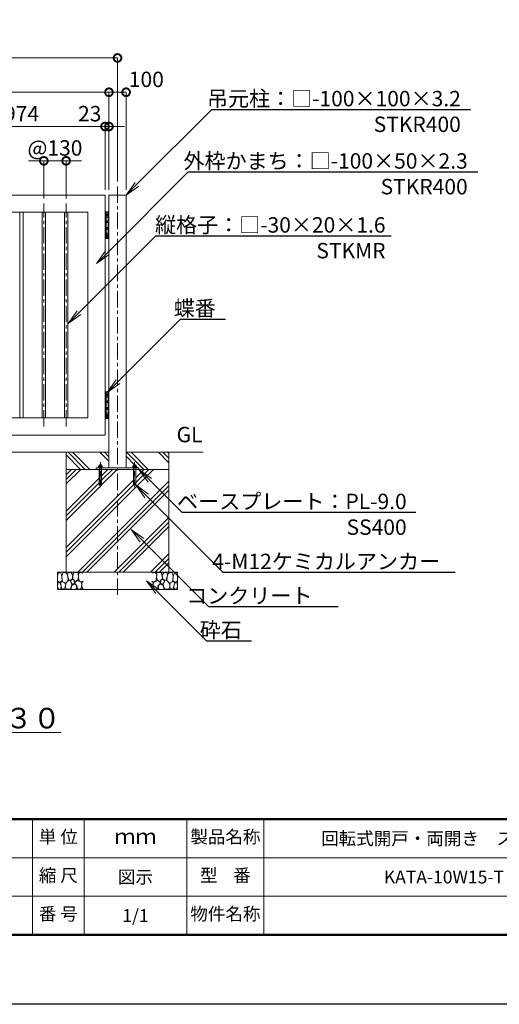
# Model space of a CAD drawing. Extents: x -964 to 11636, y -478 to 8432.
# Drawn here: x 3655 to 6454, y -478 to 5265 of the extents above; entities that cross this region are included whole.
import ezdxf
from ezdxf import colors
from ezdxf.entities.mleader import LeaderData, LeaderLine
from ezdxf.enums import TextEntityAlignment as Align
from ezdxf.math import Vec2, Vec3

# ---------------------------------------------------------------- set-up
doc = ezdxf.new("R2010")
doc.units = 0
doc.header["$MEASUREMENT"] = 0
doc.header["$PDMODE"] = 1
doc.linetypes.add('CENTER', pattern=[50.8, 31.75, -6.35, 6.35, -6.35])
doc.linetypes.add('HIDDEN', pattern=[4, 2, -2])
doc.layers.get('0').update_dxf_attribs({"linetype": 'CONTINUOUS'})
doc.layers.get('DefPoints').update_dxf_attribs({"linetype": 'CONTINUOUS'})
for name, color, linetype, lineweight in [('FRAM3', 1, 'CONTINUOUS', 50), ('ハッチング', 8, 'CONTINUOUS', 5), ('ボルト・ナット', 8, 'CONTINUOUS', 9), ('基準線', 6, 'CENTER', 18), ('外形線', 7, 'CONTINUOUS', 18), ('寸法線', 3, 'CONTINUOUS', 18), ('文字', 4, 'CONTINUOUS', 18), ('文字引出', 4, 'CONTINUOUS', 18), ('細線', 8, 'CONTINUOUS', 5), ('落棒・金具類', 8, 'CONTINUOUS', 9)]:
    doc.layers.add(name, color=color, linetype=linetype, lineweight=lineweight)
doc.styles.get("Standard").update_dxf_attribs({"font": 'TXT.SHX', "bigfont": 'bigfont.shx'})
doc.dimstyles.new('30ベース', dxfattribs={"dimscale": 30, "dimtxt": 3, "dimasz": 3, "dimexe": 0, "dimexo": 1, "dimgap": 1, "dimtad": 3, "dimdec": 1, "dimdsep": 46, "dimtxsty": 'Standard', "dimblk": 'DOTSMALL', "dimcen": 0, "dimclrd": 256, "dimclre": 256, "dimclrt": 7, "dimadec": 3, "dimazin": 2, "dimtfac": 1, "dimtdec": 1, "dimtix": 1, "dimtmove": 2, "dimatfit": 2, "dimldrblk": 'OPEN', "dimfxl": 0, "dimtolj": 1, "dimlwd": -1, "dimlwe": -1, "dimarcsym": 0})

# ---------------------------------------------------------------- blocks, each defined once
blk = doc.blocks.new('A$C475619D7')
at = {"layer": 'ボルト・ナット', "linetype": 'Continuous'}
for p, q in [((6, 132.3), (18, 132.3)), ((6, 115.5), (6, 27.5)), ((6.5, 127.1), (6.5, 118)), ((17.5, 127.1), (17.5, 118)), ((18, 115.5), (18, 15.5))]:
    blk.add_line(p, q, dxfattribs=at)
blk.add_lwpolyline([(24, 118), (0, 118), (0, 115.5), (24, 115.5)], close=True, dxfattribs=at)
for points in [[(22.9, 118), (22.9, 127.1), (21.5, 128), (2.5, 128), (1.1, 127.1), (1.1, 118)], [(6, 128), (6, 132.3), (6.9, 133.2), (17.1, 133.2), (18, 132.3), (18, 128)]]:
    blk.add_lwpolyline(points, dxfattribs=at)
for centre in [(5.4, 106), (5.4, 105.3), (5.4, 104.6), (5.4, 103.9), (5.4, 103.2), (5.4, 102.5), (5.4, 101.8), (5.4, 101.1), (5.4, 100.4), (5.4, 99.7), (5.4, 99), (5.4, 98.3), (5.4, 97.5), (5.4, 96.8), (5.4, 96.1), (5.4, 95.4), (5.4, 94.7), (5.4, 94), (5.4, 93.3), (5.4, 92.6), (5.4, 91.9), (5.4, 91.2), (5.4, 90.5), (5.4, 89.8), (5.4, 89.1), (5.4, 88.4), (5.4, 87.7), (5.4, 87), (5.4, 86.3), (5.4, 85.5), (5.4, 84.8), (5.4, 84.1), (5.4, 83.4), (5.4, 82.7), (5.4, 82), (5.4, 81.3), (5.4, 80.6), (5.4, 79.9), (5.4, 79.2), (5.4, 78.5), (5.4, 77.8), (5.4, 77.1), (5.4, 76.4), (5.4, 75.7), (5.4, 75), (5.4, 74.3), (5.4, 73.6), (5.4, 72.8), (5.4, 72.1), (5.4, 71.4), (5.4, 70.7), (5.4, 70), (5.4, 69.3), (5.4, 68.6), (5.4, 67.9), (5.4, 67.2), (5.4, 66.5), (5.4, 65.8), (5.4, 65.1), (5.4, 64.4), (5.4, 63.7), (5.4, 63), (5.4, 62.3), (5.4, 61.6), (5.4, 60.9), (5.4, 60.1), (5.4, 59.4), (5.4, 58.7), (5.4, 58), (5.7, 106.4), (5.7, 105.7), (5.7, 105), (5.7, 104.2), (5.7, 103.5), (5.7, 102.8), (5.7, 102.1), (5.7, 101.4), (5.7, 100.7), (5.7, 100), (5.7, 99.3), (5.7, 98.6), (5.7, 97.9), (5.7, 97.2), (5.7, 96.5), (5.7, 95.8), (5.7, 95.1), (5.7, 94.4), (5.7, 93.7), (5.7, 93), (5.7, 92.3), (5.7, 91.5), (5.7, 90.8), (5.7, 90.1), (5.7, 89.4), (5.7, 88.7), (5.7, 88), (5.7, 87.3), (5.7, 86.6), (5.7, 85.9), (5.7, 85.2), (5.7, 84.5), (5.7, 83.8), (5.7, 83.1), (5.7, 82.4), (5.7, 81.7), (5.7, 81), (5.7, 80.3), (5.7, 79.6), (5.7, 78.8), (5.7, 78.1), (5.7, 77.4), (5.7, 76.7), (5.7, 76), (5.7, 75.3), (5.7, 74.6), (5.7, 73.9), (5.7, 73.2), (5.7, 72.5), (5.7, 71.8), (5.7, 71.1), (5.7, 70.4), (5.7, 69.7), (5.7, 69), (5.7, 68.3), (5.7, 67.6), (5.7, 66.8), (5.7, 66.1), (5.7, 65.4), (5.7, 64.7), (5.7, 64), (5.7, 63.3), (5.7, 62.6), (5.7, 61.9), (5.7, 61.2), (5.7, 60.5), (5.7, 59.8), (5.7, 59.1), (5.7, 58.4), (5.7, 57.7), (18.1, 106), (18.1, 105.3), (18.1, 104.6), (18.1, 103.9), (18.1, 103.2), (18.1, 102.5), (18.1, 101.8), (18.1, 101.1), (18.1, 100.4), (18.1, 99.7), (18.1, 99), (18.1, 98.3), (18.1, 97.5), (18.1, 96.8), (18.1, 96.1), (18.1, 95.4), (18.1, 94.7), (18.1, 94), (18.1, 93.3), (18.1, 92.6), (18.1, 91.9), (18.1, 91.2), (18.1, 90.5), (18.1, 89.8), (18.1, 89.1), (18.1, 88.4), (18.1, 87.7), (18.1, 87), (18.1, 86.3), (18.1, 85.5), (18.1, 84.8), (18.1, 84.1), (18.1, 83.4), (18.1, 82.7), (18.1, 82), (18.1, 81.3), (18.1, 80.6), (18.1, 79.9), (18.1, 79.2), (18.1, 78.5), (18.1, 77.8), (18.1, 77.1), (18.1, 76.4), (18.1, 75.7), (18.1, 75), (18.1, 74.3), (18.1, 73.6), (18.1, 72.8), (18.1, 72.1), (18.1, 71.4), (18.1, 70.7), (18.1, 70), (18.1, 69.3), (18.1, 68.6), (18.1, 67.9), (18.1, 67.2), (18.1, 66.5), (18.1, 65.8), (18.1, 65.1), (18.1, 64.4), (18.1, 63.7), (18.1, 63), (18.1, 62.3), (18.1, 61.6), (18.1, 60.9), (18.1, 60.1), (18.1, 59.4), (18.1, 58.7), (18.1, 58), (18.4, 106.4), (18.4, 105.7), (18.4, 105), (18.4, 104.2), (18.4, 103.5), (18.4, 102.8), (18.4, 102.1), (18.4, 101.4), (18.4, 100.7), (18.4, 100), (18.4, 99.3), (18.4, 98.6), (18.4, 97.9), (18.4, 97.2), (18.4, 96.5), (18.4, 95.8), (18.4, 95.1), (18.4, 94.4), (18.4, 93.7), (18.4, 93), (18.4, 92.3), (18.4, 91.5), (18.4, 90.8), (18.4, 90.1), (18.4, 89.4), (18.4, 88.7), (18.4, 88), (18.4, 87.3), (18.4, 86.6), (18.4, 85.9), (18.4, 85.2), (18.4, 84.5), (18.4, 83.8), (18.4, 83.1), (18.4, 82.4), (18.4, 81.7), (18.4, 81), (18.4, 80.3), (18.4, 79.6), (18.4, 78.8), (18.4, 78.1), (18.4, 77.4), (18.4, 76.7), (18.4, 76), (18.4, 75.3), (18.4, 74.6), (18.4, 73.9), (18.4, 73.2), (18.4, 72.5), (18.4, 71.8), (18.4, 71.1), (18.4, 70.4), (18.4, 69.7), (18.4, 69), (18.4, 68.3), (18.4, 67.6), (18.4, 66.8), (18.4, 66.1), (18.4, 65.4), (18.4, 64.7), (18.4, 64), (18.4, 63.3), (18.4, 62.6), (18.4, 61.9), (18.4, 61.2), (18.4, 60.5), (18.4, 59.8), (18.4, 59.1), (18.4, 58.4), (18.4, 57.7), (18.8, 106), (18.8, 105.3), (18.8, 104.6), (18.8, 103.9), (18.8, 103.2), (18.8, 102.5), (18.8, 101.8), (18.8, 101.1), (18.8, 100.4), (18.8, 99.7), (18.8, 99), (18.8, 98.3), (18.8, 97.5), (18.8, 96.8), (18.8, 96.1), (18.8, 95.4), (18.8, 94.7), (18.8, 94), (18.8, 93.3), (18.8, 92.6), (18.8, 91.9), (18.8, 91.2), (18.8, 90.5), (18.8, 89.8), (18.8, 89.1), (18.8, 88.4), (18.8, 87.7), (18.8, 87), (18.8, 86.3), (18.8, 85.5), (18.8, 84.8), (18.8, 84.1), (18.8, 83.4), (18.8, 82.7), (18.8, 82), (18.8, 81.3), (18.8, 80.6), (18.8, 79.9), (18.8, 79.2), (18.8, 78.5), (18.8, 77.8), (18.8, 77.1), (18.8, 76.4), (18.8, 75.7), (18.8, 75), (18.8, 74.3), (18.8, 73.6), (18.8, 72.8), (18.8, 72.1), (18.8, 71.4), (18.8, 70.7), (18.8, 70), (18.8, 69.3), (18.8, 68.6), (18.8, 67.9), (18.8, 67.2), (18.8, 66.5), (18.8, 65.8), (18.8, 65.1), (18.8, 64.4), (18.8, 63.7), (18.8, 63), (18.8, 62.3), (18.8, 61.6), (18.8, 60.9), (18.8, 60.1), (18.8, 59.4), (18.8, 58.7), (18.8, 58), (5.4, 57.3), (5.4, 56.6), (5.4, 55.9), (5.4, 55.2), (5.4, 54.5), (5.4, 53.8), (5.4, 53.1), (5.4, 52.4), (5.4, 51.7), (5.4, 51), (5.4, 50.3), (5.4, 49.6), (5.4, 48.9), (5.4, 48.1), (5.4, 47.4), (5.4, 46.7), (5.4, 46), (5.4, 45.3), (5.4, 44.6), (5.4, 43.9), (5.4, 43.2), (5.4, 42.5), (5.4, 41.8), (5.4, 41.1), (5.4, 40.4), (5.4, 39.7), (5.4, 39), (5.4, 38.3), (5.4, 37.6), (5.4, 36.9), (5.4, 36.2), (5.4, 35.4), (5.4, 34.7), (5.4, 34), (5.4, 33.3), (5.4, 32.6), (5.4, 31.9), (5.4, 31.2), (5.4, 30.5), (5.4, 29.8), (5.4, 29.1), (5.4, 28.4), (5.4, 27.7), (5.4, 27), (5.4, 26.3), (5.4, 25.6), (5.4, 24.9), (5.4, 24.2), (5.4, 23.4), (5.4, 22.7), (5.4, 22), (5.4, 21.3), (5.4, 20.6), (5.4, 19.9), (5.4, 19.2), (5.4, 18.5), (5.4, 17.8), (5.4, 17.1), (5.4, 16.4), (5.4, 15.7), (5.7, 57), (5.7, 56.3), (5.7, 55.6), (5.7, 54.9), (5.7, 54.1), (5.7, 53.4), (5.7, 52.7), (5.7, 52), (5.7, 51.3), (5.7, 50.6), (5.7, 49.9), (5.7, 49.2), (5.7, 48.5), (5.7, 47.8), (5.7, 47.1), (5.7, 46.4), (5.7, 45.7), (5.7, 45), (5.7, 44.3), (5.7, 43.6), (5.7, 42.9), (5.7, 42.2), (5.7, 41.4), (5.7, 40.7), (5.7, 40), (5.7, 39.3), (5.7, 38.6), (5.7, 37.9), (5.7, 37.2), (5.7, 36.5), (5.7, 35.8), (5.7, 35.1), (5.7, 34.4), (5.7, 33.7), (5.7, 33), (5.7, 32.3), (5.7, 31.6), (5.7, 30.9), (5.7, 30.2), (5.7, 29.4), (5.7, 28.7), (5.7, 28), (5.7, 27.3), (5.7, 26.6), (5.7, 25.9), (5.7, 25.2), (5.7, 24.5), (5.7, 23.8), (5.7, 23.1), (5.7, 22.4), (5.7, 21.7), (5.7, 21), (5.7, 20.3), (5.7, 19.6), (5.7, 18.9), (5.7, 18.2), (5.7, 17.5), (5.7, 16.7), (5.7, 16), (5.7, 15.3), (6.1, 26.3), (6.1, 25.6), (6.1, 24.9), (6.1, 24.2), (6.1, 23.4), (6.1, 22.7), (6.1, 22), (6.1, 21.3), (6.1, 20.6), (6.1, 19.9), (6.1, 19.2), (6.1, 18.5), (6.1, 17.8), (6.1, 17.1), (6.1, 16.4), (6.1, 15.7), (6.4, 24.5), (6.4, 23.8), (6.4, 23.1), (6.4, 22.4), (6.4, 21.7), (6.4, 21), (6.4, 20.3), (6.4, 19.6), (6.4, 18.9), (6.4, 18.2), (6.4, 17.5), (6.4, 16.7), (6.4, 16), (6.4, 15.3), (6.8, 23.4), (6.8, 22.7), (6.8, 22), (6.8, 21.3), (6.8, 20.6), (6.8, 19.9), (6.8, 19.2), (6.8, 18.5), (6.8, 17.8), (6.8, 17.1), (6.8, 16.4), (6.8, 15.7), (7.1, 23.1), (7.1, 22.4), (7.1, 21.7), (7.1, 21), (7.1, 20.3), (7.1, 19.6), (7.1, 18.9), (7.1, 18.2), (7.1, 17.5), (7.1, 16.7), (7.1, 16), (7.1, 15.3), (7.5, 22), (7.5, 21.3), (7.5, 20.6), (7.5, 19.9), (7.5, 19.2), (7.5, 18.5), (7.5, 17.8), (7.5, 17.1), (7.5, 16.4), (7.5, 15.7), (7.8, 21.7), (7.8, 21), (7.8, 20.3), (7.8, 19.6), (7.8, 18.9), (7.8, 18.2), (7.8, 17.5), (7.8, 16.7), (7.8, 16), (7.8, 15.3), (8.2, 21.3), (8.2, 20.6), (8.2, 19.9), (8.2, 19.2), (8.2, 18.5), (8.2, 17.8), (8.2, 17.1), (8.2, 16.4), (8.2, 15.7), (8.5, 20.3), (8.5, 19.6), (8.5, 18.9), (8.5, 18.2), (8.5, 17.5), (8.5, 16.7), (8.5, 16), (8.5, 15.3), (8.9, 19.9), (8.9, 19.2), (8.9, 18.5), (8.9, 17.8), (8.9, 17.1), (8.9, 16.4), (8.9, 15.7), (9.2, 19.6), (9.2, 18.9), (9.2, 18.2), (9.2, 17.5), (9.2, 16.7), (9.2, 16), (9.2, 15.3), (9.6, 19.2), (9.6, 18.5), (9.6, 17.8), (9.6, 17.1), (9.6, 16.4), (9.6, 15.7), (9.9, 18.9), (9.9, 18.2), (9.9, 17.5), (9.9, 16.7), (9.9, 16), (9.9, 15.3), (10.3, 18.5), (10.3, 17.8), (10.3, 17.1), (10.3, 16.4), (10.3, 15.7), (10.6, 18.2), (10.6, 17.5), (10.6, 16.7), (10.6, 16), (10.6, 15.3), (11, 17.8), (11, 17.1), (11, 16.4), (11, 15.7), (11.3, 17.5), (11.3, 16.7), (11.3, 16), (11.3, 15.3), (11.7, 17.1), (11.7, 16.4), (11.7, 15.7), (12.1, 17.5), (12.1, 16.7), (12.1, 16), (12.1, 15.3), (12.4, 17.1), (12.4, 16.4), (12.4, 15.7), (12.8, 16.7), (12.8, 16), (12.8, 15.3), (13.1, 16.4), (13.1, 15.7), (13.5, 16.7), (13.5, 16), (13.5, 15.3), (13.8, 16.4), (13.8, 15.7), (14.2, 16), (14.2, 15.3), (14.5, 15.7), (14.9, 16), (14.9, 15.3), (15.2, 15.7), (15.6, 15.3), (15.9, 15.7), (16.3, 15.3), (17, 15.3), (17.7, 15.3), (18.1, 57.3), (18.1, 56.6), (18.1, 55.9), (18.1, 55.2), (18.1, 54.5), (18.1, 53.8), (18.1, 53.1), (18.1, 52.4), (18.1, 51.7), (18.1, 51), (18.1, 50.3), (18.1, 49.6), (18.1, 48.9), (18.1, 48.1), (18.1, 47.4), (18.1, 46.7), (18.1, 46), (18.1, 45.3), (18.1, 44.6), (18.1, 43.9), (18.1, 43.2), (18.1, 42.5), (18.1, 41.8), (18.1, 41.1), (18.1, 40.4), (18.1, 39.7), (18.1, 39), (18.1, 38.3), (18.1, 37.6), (18.1, 36.9), (18.1, 36.2), (18.1, 35.4), (18.1, 34.7), (18.1, 34), (18.1, 33.3), (18.1, 32.6), (18.1, 31.9), (18.1, 31.2), (18.1, 30.5), (18.1, 29.8), (18.1, 29.1), (18.1, 28.4), (18.1, 27.7), (18.1, 27), (18.1, 26.3), (18.1, 25.6), (18.1, 24.9), (18.1, 24.2), (18.1, 23.4), (18.1, 22.7), (18.1, 22), (18.1, 21.3), (18.1, 20.6), (18.1, 19.9), (18.1, 19.2), (18.1, 18.5), (18.1, 17.8), (18.1, 17.1), (18.1, 16.4), (18.1, 15.7), (18.4, 57), (18.4, 56.3), (18.4, 55.6), (18.4, 54.9), (18.4, 54.1), (18.4, 53.4), (18.4, 52.7), (18.4, 52), (18.4, 51.3), (18.4, 50.6), (18.4, 49.9), (18.4, 49.2), (18.4, 48.5), (18.4, 47.8), (18.4, 47.1), (18.4, 46.4), (18.4, 45.7), (18.4, 45), (18.4, 44.3), (18.4, 43.6), (18.4, 42.9), (18.4, 42.2), (18.4, 41.4), (18.4, 40.7), (18.4, 40), (18.4, 39.3), (18.4, 38.6), (18.4, 37.9), (18.4, 37.2), (18.4, 36.5), (18.4, 35.8), (18.4, 35.1), (18.4, 34.4), (18.4, 33.7), (18.4, 33), (18.4, 32.3), (18.4, 31.6), (18.4, 30.9), (18.4, 30.2), (18.4, 29.4), (18.4, 28.7), (18.4, 28), (18.4, 27.3), (18.4, 26.6), (18.4, 25.9), (18.4, 25.2), (18.4, 24.5), (18.4, 23.8), (18.4, 23.1), (18.4, 22.4), (18.4, 21.7), (18.4, 21), (18.4, 20.3), (18.4, 19.6), (18.4, 18.9), (18.4, 18.2), (18.4, 17.5), (18.4, 16.7), (18.4, 16), (18.4, 15.3), (18.8, 57.3), (18.8, 56.6), (18.8, 55.9), (18.8, 55.2), (18.8, 54.5), (18.8, 53.8), (18.8, 53.1), (18.8, 52.4), (18.8, 51.7), (18.8, 51), (18.8, 50.3), (18.8, 49.6), (18.8, 48.9), (18.8, 48.1), (18.8, 47.4), (18.8, 46.7), (18.8, 46), (18.8, 45.3), (18.8, 44.6), (18.8, 43.9), (18.8, 43.2), (18.8, 42.5), (18.8, 41.8), (18.8, 41.1), (18.8, 40.4), (18.8, 39.7), (18.8, 39), (18.8, 38.3), (18.8, 37.6), (18.8, 36.9), (18.8, 36.2), (18.8, 35.4), (18.8, 34.7), (18.8, 34), (18.8, 33.3), (18.8, 32.6), (18.8, 31.9), (18.8, 31.2), (18.8, 30.5), (18.8, 29.8), (18.8, 29.1), (18.8, 28.4), (18.8, 27.7), (18.8, 27), (18.8, 26.3), (18.8, 25.6), (18.8, 24.9), (18.8, 24.2), (18.8, 23.4), (18.8, 22.7), (18.8, 22), (18.8, 21.3), (18.8, 20.6), (18.8, 19.9), (18.8, 19.2), (18.8, 18.5), (18.8, 17.8), (18.8, 17.1), (18.8, 16.4), (18.8, 15.7)]:
    blk.add_circle(centre, 0.0499, dxfattribs=at)
for centre, radius, start, end in [((2.5, 118.1), 9.89, 66.1351, 90), ((12, 109.9), 18.1, 72.41203, 107.58797), ((21.5, 118.1), 9.89, 90, 113.8649), ((4.6, 14.1), 13.5, 6.15165, 83.96466), ((19.4, 28.9), 13.5, 186.15151, 263.96501)]:
    blk.add_arc(centre, radius, start, end, dxfattribs=at)
at = {"layer": '基準線'}
blk.add_line((12, 148.2), (12, 0), dxfattribs=at)
at = {"layer": '細線', "linetype": 'HIDDEN'}
blk.add_lwpolyline([(5, 106.5), (5, 15), (19, 15), (19, 106.5)], dxfattribs=at)
blk = doc.blocks.new('A$C23767131')
at = {"layer": 'ボルト・ナット'}
for p, q in [((0.4, 11.6), (0, 10.8)), ((0, 0.8), (0, 10.8)), ((0.4, 0), (0, 0.8)), ((0.4, 11.6), (3.5, 11.6)), ((0.4, 8.7), (3.5, 8.7)), ((0.4, 2.9), (3.5, 2.9)), ((0.4, 0), (3.5, 0)), ((3.5, 11.6), (3.5, 10.2)), ((3.5, 10.2), (4, 10.2)), ((3.5, 10.2), (3.5, 1.3)), ((3.5, 1.3), (4, 1.3)), ((3.5, 1.3), (3.5, 0)), ((4, 8.8), (4, 10.2)), ((4, 2.8), (4, 8.8)), ((4, 1.3), (4, 2.8))]:
    blk.add_line(p, q, dxfattribs=at)
for centre, radius, start, end in [((2.6, 10.1), 2.55, 154.44687, 214.44687), ((9.5, 5.8), 9.55, 162.38753, 197.61247), ((2.6, 1.4), 2.55, 145.55313, 205.55313)]:
    blk.add_arc(centre, radius, start, end, dxfattribs=at)
blk = doc.blocks.new('蝶番')
at = {"layer": '落棒・金具類'}
for p, q in [((107669.2, -9116.3), (107651, -9116.3)), ((107654.1, -9268.5), (107654.1, -9118.5)), ((107666.1, -9268.5), (107666.1, -9118.5)), ((107654.1, -9146.7), (107666.1, -9146.7)), ((107657.9, -9178.9), (107662.4, -9178.9)), ((107658.1, -9175.4), (107662.1, -9175.4)), ((107654.1, -9240.2), (107666.1, -9240.2)), ((107657.9, -9208), (107662.4, -9208)), ((107658.1, -9211.5), (107662.1, -9211.5)), ((107669.2, -9270.7), (107651, -9270.7)), ((107654.1, -9266.7), (107666.1, -9266.7))]:
    blk.add_line(p, q, dxfattribs=at)
blk.add_lwpolyline([(107670.1, -9268.5), (107670.1, -9118.5), (107650.1, -9118.5), (107650.1, -9268.5)], close=True, dxfattribs=at)
for points in [[(107651, -9118.5), (107651, -9116.3), (107651.8, -9115.5), (107668.4, -9115.5), (107669.2, -9116.3), (107669.2, -9118.5)], [(107651, -9268.5), (107651, -9270.7), (107651.8, -9271.5), (107668.4, -9271.5), (107669.2, -9270.7), (107669.2, -9268.5)]]:
    blk.add_lwpolyline(points, dxfattribs=at)
at = {"xscale": -1}
for p in [(107658.1, -9139.3), (107658.1, -9179.3), (107658.1, -9219.3), (107658.1, -9259.3)]:
    blk.add_blockref('A$C23767131', p, dxfattribs=at)
for p in [(107662.1, -9139.3), (107662.1, -9179.3), (107662.1, -9219.3), (107662.1, -9259.3)]:
    blk.add_blockref('A$C23767131', p)
blk = doc.blocks.new('A$C5FE242B8')
at = {"layer": '細線'}
for points in [[(15.7, 99.5), (6.7, 96.9), (0.9, 92.9), (0.3, 72.2), (0.6, 50.1), (12.2, 39.5), (27, 49.1), (25.7, 74), (22.1, 89.1), (15.7, 99.5)], [(56.5, 87.9), (48.1, 97), (33.7, 99.2), (26, 80), (25.7, 73.1), (29.9, 45), (46.5, 34.7), (61.7, 52.6), (60.2, 77), (56.5, 87.9)], [(80.7, 95.1), (71.7, 99), (62.6, 98.8), (58.9, 83.1), (62.3, 67.7), (67.7, 52), (86.1, 59.2), (89.4, 83.3), (80.7, 95.1)], [(97.3, 49.5), (93.1, 57.1), (84.3, 58), (76.2, 49.5), (80.7, 35.9), (87.1, 26), (98.2, 35.6), (97.3, 49.5)], [(106.3, 98.4), (92.9, 95.8), (88.6, 76), (88.3, 73.7), (89.8, 58.6), (94.3, 56.2), (102.5, 43.5), (117.9, 56.2), (122, 70.2), (120.2, 95.8), (106.3, 98.4)], [(146.6, 94.3), (132.7, 99.2), (123.1, 92.3), (121.4, 84.2), (122.4, 69.8), (126.7, 50.4), (138.1, 42), (149.3, 47.1)], [(15.4, 36), (8.8, 40.7), (2.1, 37.2), (0, 16.9), (7, 0.3), (18.7, 2.7), (20.6, 19.3), (15.4, 36)], [(34.5, 41.4), (22.4, 45.6), (16.3, 35.9), (20.6, 18.4), (24.8, 0.3), (35.7, 0.6), (45.3, 9.1), (45.6, 32.9), (42, 37.5), (34.5, 41.4)], [(73.8, 53.8), (59.8, 50.4), (50.5, 37.8), (45.6, 26.6), (45.9, 6.9), (57.7, 0.3), (75, 3.3), (84, 26.9), (73.8, 53.8)], [(99.1, 32), (93.1, 30.2), (82.2, 21.4), (80.4, 1.5), (97.9, 0), (110, 3.9), (110.6, 23.3), (99.1, 32)], [(125.4, 48.6), (116.7, 54.4), (100.4, 41.1), (102.2, 30.2), (112.1, 22), (116.7, 3.3), (126.3, 0.3), (138.1, 6), (141.5, 29.9), (136.9, 43.2), (125.4, 48.6)], [(149.3, 46.9), (142.4, 41.1), (141.5, 30.5), (142.4, 12.1), (149, 0.9), (149.3, 0.9)]]:
    blk.add_lwpolyline(points, dxfattribs=at)
blk = doc.blocks.new('_DotSmall')
at = {"layer": 'FRAM3', "color": 0, "const_width": 0.5}
blk.add_lwpolyline([(-0.0625, 0, 1), (0.0625, 0, 1)], format="xyb", close=True, dxfattribs=at)
blk = doc.blocks.new('*D13')
at = {"layer": 'DefPoints', "color": 0}
for p in [(3926.1, 4442.3), (3796.1, 4192.3), (3926.1, 4192.3)]:
    blk.add_point(p, dxfattribs=at)
at = {"layer": '寸法線'}
for p, q in [((3796.1, 4442.3), (3706.1, 4442.3)), ((3796.1, 4222.3), (3796.1, 4442.3)), ((3796.1, 4442.3), (3926.1, 4442.3)), ((3926.1, 4222.3), (3926.1, 4442.3)), ((3926.1, 4442.3), (4016.1, 4442.3))]:
    blk.add_line(p, q, dxfattribs=at)
at = {"layer": '寸法線', "xscale": 90, "yscale": 90, "zscale": 90}
blk.add_blockref('_DotSmall', (3796.1, 4442.3), dxfattribs=at)
at = {"layer": '寸法線', "xscale": 90, "yscale": 90, "zscale": 90, "rotation": 180}
blk.add_blockref('_DotSmall', (3926.1, 4442.3), dxfattribs=at)
at = {"layer": '寸法線', "color": 7, "insert": (3861.1, 4517.3), "char_height": 90, "attachment_point": 5}
blk.add_mtext('\\A1;@130', dxfattribs=at)
blk = doc.blocks.new('_OPEN')
at = {"color": 0, "linetype": 'ByBlock'}
for p, q in [((-1, 0.167), (0, 0)), ((0, 0), (-1, -0.167)), ((0, 0), (-1, 0))]:
    blk.add_line(p, q, dxfattribs=at)
blk = doc.blocks.new('*D16')
at = {"layer": 'DefPoints', "color": 0}
for p in [(4153.1, 4642.3), (3179.1, 4242.3), (4153.1, 4242.3)]:
    blk.add_point(p, dxfattribs=at)
at = {"layer": '寸法線'}
for p, q in [((3179.1, 4272.3), (3179.1, 4642.3)), ((3179.1, 4642.3), (4153.1, 4642.3)), ((4153.1, 4272.3), (4153.1, 4642.3))]:
    blk.add_line(p, q, dxfattribs=at)
at = {"layer": '寸法線', "xscale": 90, "yscale": 90, "zscale": 90, "rotation": 180}
blk.add_blockref('_DotSmall', (3179.1, 4642.3), dxfattribs=at)
at = {"layer": '寸法線', "xscale": 90, "yscale": 90, "zscale": 90}
blk.add_blockref('_DotSmall', (4153.1, 4642.3), dxfattribs=at)
at = {"layer": '寸法線', "color": 7, "insert": (3666.1, 4717.3), "char_height": 90, "attachment_point": 5}
blk.add_mtext('\\A1;974', dxfattribs=at)
blk = doc.blocks.new('*D17')
at = {"layer": 'DefPoints', "color": 0}
for p in [(4176.1, 4642.3), (4153.1, 4242.3), (4176.1, 4242.3)]:
    blk.add_point(p, dxfattribs=at)
at = {"layer": '寸法線'}
for p, q in [((4153.1, 4642.3), (4063.1, 4642.3)), ((4153.1, 4272.3), (4153.1, 4642.3)), ((4153.1, 4642.3), (4176.1, 4642.3)), ((4176.1, 4272.3), (4176.1, 4642.3)), ((4176.1, 4642.3), (4266.1, 4642.3))]:
    blk.add_line(p, q, dxfattribs=at)
at = {"layer": '寸法線', "xscale": 90, "yscale": 90, "zscale": 90}
blk.add_blockref('_DotSmall', (4153.1, 4642.3), dxfattribs=at)
at = {"layer": '寸法線', "xscale": 90, "yscale": 90, "zscale": 90, "rotation": 180}
blk.add_blockref('_DotSmall', (4176.1, 4642.3), dxfattribs=at)
at = {"layer": '寸法線', "color": 7, "insert": (4063.9, 4717.3), "char_height": 90, "attachment_point": 5}
blk.add_mtext('\\A1;23', dxfattribs=at)
blk = doc.blocks.new('*D19')
at = {"layer": 'DefPoints', "color": 0}
for p in [(4176.1, 4842.3), (2176.1, 4242.3), (4176.1, 4242.3)]:
    blk.add_point(p, dxfattribs=at)
at = {"layer": '寸法線'}
for p, q in [((2176.1, 4272.3), (2176.1, 4842.3)), ((2176.1, 4842.3), (4176.1, 4842.3)), ((4176.1, 4272.3), (4176.1, 4842.3))]:
    blk.add_line(p, q, dxfattribs=at)
at = {"layer": '寸法線', "xscale": 90, "yscale": 90, "zscale": 90, "rotation": 180}
blk.add_blockref('_DotSmall', (2176.1, 4842.3), dxfattribs=at)
at = {"layer": '寸法線', "xscale": 90, "yscale": 90, "zscale": 90}
blk.add_blockref('_DotSmall', (4176.1, 4842.3), dxfattribs=at)
at = {"layer": '寸法線', "color": 7, "insert": (3176.1, 4917.3), "char_height": 90, "attachment_point": 5}
blk.add_mtext('\\A1;2000', dxfattribs=at)
blk = doc.blocks.new('*D20')
at = {"layer": 'DefPoints', "color": 0}
for p in [(4226.1, 5042.3), (2126.1, 4292.3), (4226.1, 4292.3)]:
    blk.add_point(p, dxfattribs=at)
at = {"layer": '寸法線'}
for p, q in [((2126.1, 4322.3), (2126.1, 5042.3)), ((2126.1, 5042.3), (4226.1, 5042.3)), ((4226.1, 4322.3), (4226.1, 5042.3))]:
    blk.add_line(p, q, dxfattribs=at)
at = {"layer": '寸法線', "xscale": 90, "yscale": 90, "zscale": 90, "rotation": 180}
blk.add_blockref('_DotSmall', (2126.1, 5042.3), dxfattribs=at)
at = {"layer": '寸法線', "xscale": 90, "yscale": 90, "zscale": 90}
blk.add_blockref('_DotSmall', (4226.1, 5042.3), dxfattribs=at)
at = {"layer": '寸法線', "color": 7, "insert": (3176.1, 5117.3), "char_height": 90, "attachment_point": 5}
blk.add_mtext('\\A1;2100', dxfattribs=at)
blk = doc.blocks.new('*D21')
at = {"layer": 'DefPoints', "color": 0}
for p in [(4276.1, 4842.3), (4176.1, 4242.3), (4276.1, 4242.3)]:
    blk.add_point(p, dxfattribs=at)
at = {"layer": '寸法線'}
for p, q in [((4176.1, 4272.3), (4176.1, 4842.3)), ((4176.1, 4842.3), (4276.1, 4842.3)), ((4276.1, 4272.3), (4276.1, 4842.3))]:
    blk.add_line(p, q, dxfattribs=at)
at = {"layer": '寸法線', "xscale": 90, "yscale": 90, "zscale": 90, "rotation": 180}
blk.add_blockref('_DotSmall', (4176.1, 4842.3), dxfattribs=at)
at = {"layer": '寸法線', "xscale": 90, "yscale": 90, "zscale": 90}
blk.add_blockref('_DotSmall', (4276.1, 4842.3), dxfattribs=at)
at = {"layer": '寸法線', "color": 7, "insert": (4394.2, 4917.3), "char_height": 90, "attachment_point": 5}
blk.add_mtext('\\A1;100', dxfattribs=at)
blk = doc.blocks.new('快工房表題欄1')
at = {"layer": 'FRAM3'}
for p, q in [((0, 22.5), (-377.5, 22.5)), ((0, 0), (-377.5, 0))]:
    blk.add_line(p, q, dxfattribs=at)
at = {"layer": '外形線'}
for p, q in [((-250, 22.5), (-250, 0)), ((-220, 22.5), (-220, 0)), ((0, 15), (-377.5, 15)), ((-75, 7.5), (-377.5, 7.5))]:
    blk.add_line(p, q, dxfattribs=at)
at = {"layer": '細線'}
for p, q in [((-240, 22.5), (-240, 0)), ((-205, 22.5), (-205, 0))]:
    blk.add_line(p, q, dxfattribs=at)
at = {"layer": '文字', "attachment_point": 5}
for s, insert, char_height, width in [('単 位', (-245, 18.75), 2.5, 10), ('ｍｍ', (-230, 18.75), 3, 20), ('製品名称', (-212.5, 18.75), 2.5, 15), ('縮 尺', (-245, 11.25), 2.5, 10), ('型    番', (-212.5, 11.25), 2.5, 15), ('番 号', (-245, 3.75), 2.5, 10), ('物件名称', (-212.5, 3.75), 2.5, 15)]:
    blk.add_mtext(s, dxfattribs=dict(at, insert=insert, char_height=char_height, width=width))
at = {"layer": '文字'}
for tag, p in [('設計', (-255, 18.75)), ('製品名称', (-170, 18.75)), ('図面番号', (-97.5, 18.75)), ('JOB', (-40, 18.75)), ('A*', (-5, 18.75)), ('符号１', (-372.5, 11.25)), ('改定事項１', (-335, 11.25)), ('改定年月日１', (-287.5, 11.25)), ('製図', (-255, 11.25)), ('縮尺', (-230, 11.25)), ('型番', (-170, 11.25)), ('管理番号', (-97.5, 11.25)), ('符号２', (-372.5, 3.75)), ('改定事項２', (-335, 3.75)), ('改定年月日２', (-287.5, 3.75)), ('検図', (-255, 3.75)), ('番号', (-230, 3.75)), ('物件名称', (-170, 3.75)), ('年月日', (-97.5, 3.75))]:
    blk.add_attdef(tag, text='', height=2.5, dxfattribs=at).set_placement(p, align=Align.MIDDLE_CENTER)

msp = doc.modelspace()

# ---------------------------------------------------------------- hatches: boundary and pattern name
at = {"layer": 'ハッチング'}
h = msp.add_hatch(dxfattribs=at)
h.set_pattern_fill('PLAST', color=256, scale=600, angle=315)
h.set_pattern_definition([(315, (-62810.57, 13460.82), (106.06602, 106.06602), []), (315, (-62797.31, 13474.08), (106.06602, 106.06602), []), (315, (-62784.05, 13487.34), (106.06602, 106.06602), [])])
h.paths.add_polyline_path([(3926.0882892, 2742.3195525), (3926.0882892, 2642.3195525), (4101.0882892, 2642.3195525), (4101.0882892, 2651.3195525), (4114.0882892, 2651.3195525), (4114.0882892, 2653.8143695), (4115.1604049, 2653.8143695), (4115.1604049, 2662.9488462), (4116.6248088, 2663.7941814), (4120.0882892, 2663.7941814), (4120.0882892, 2668.0885499), (4121.0333084, 2669.033668), (4131.14327, 2669.033668), (4132.0882892, 2668.0885499), (4132.0882892, 2663.7941814), (4135.5518934, 2663.7941814), (4137.0160996, 2662.9488462), (4137.0160996, 2653.8143695), (4138.0882892, 2653.8143695), (4138.0882892, 2651.3195525), (4176.0882892, 2651.3195525), (4176.0882892, 2742.3195525)])
h = msp.add_hatch(dxfattribs=at)
h.set_pattern_fill('PLAST', color=256, scale=600, angle=315)
h.set_pattern_definition([(315, (-74549.75, 13874.53), (106.06602, 106.06602), []), (315, (-74536.5, 13887.79), (106.06602, 106.06602), []), (315, (-74523.24, 13901.05), (106.06602, 106.06602), [])])
h.paths.add_polyline_path([(4526.0882892, 2742.3195525), (4276.0882892, 2742.3195525), (4276.0882892, 2651.3195525), (4314.0882892, 2651.3195525), (4314.0882892, 2653.8143695), (4315.1604788, 2653.8143695), (4315.1604788, 2662.9488462), (4316.624685, 2663.7941814), (4320.0882892, 2663.7941814), (4320.0882892, 2668.0885499), (4321.0333084, 2669.033668), (4331.14327, 2669.033668), (4332.0882892, 2668.0885499), (4332.0882892, 2663.7941814), (4335.5517695, 2663.7941814), (4337.0161735, 2662.9488462), (4337.0161735, 2653.8143695), (4338.0882892, 2653.8143695), (4338.0882892, 2651.3195525), (4351.0882892, 2651.3195525), (4351.0882892, 2642.3195525), (4526.0882892, 2642.3195525)])
h = msp.add_hatch(dxfattribs=at)
h.set_pattern_fill('PLAST', color=256, scale=600, angle=45)
h.set_pattern_definition([(45, (-62810.57, 13460.82), (-106.06602, 106.06602), []), (45, (-62823.83, 13474.08), (-106.06602, 106.06602), []), (45, (-62837.09, 13487.34), (-106.06602, 106.06602), [])])
h.paths.add_polyline_path([(4526.0882892, 2642.3195525), (4333.0882892, 2642.3195525), (4333.0882892, 2550.8204901), (4319.0882892, 2550.8204901), (4319.0882892, 2642.3195525), (4133.0882892, 2642.3195525), (4133.0882892, 2550.8204901), (4119.0882892, 2550.8204901), (4119.0882892, 2642.3195525), (3926.0882892, 2642.3195525), (3926.0882892, 2042.3195525), (4526.0882892, 2042.3195525)])

# ---------------------------------------------------------------- linework, layer by layer
at = {"layer": 'DefPoints'}
msp.add_lwpolyline([(-964.2554036, 8431.9402003), (11635.7445964, 8431.9402003), (11635.7445964, -478.0597997), (-964.2554036, -478.0597997)], close=True, dxfattribs=at)
at = {"layer": 'FRAM3', "color": 1, "linetype": 'Continuous'}
msp.add_lwpolyline([(-94.2554036, -73.0597997), (-94.2554036, 8026.9402003), (11230.7445964, 8026.9402003), (11230.7445964, -73.0597997)], close=True, dxfattribs=at)
at = {"layer": '基準線', "ltscale": 3}
for p, q in [((4226.0882892, 4292.3195525), (4226.0882892, 1892.3195525)), ((3796.0882892, 2892.3195525), (3796.0882892, 4192.3195525)), ((3926.0882892, 2892.3195525), (3926.0882892, 4192.3195525))]:
    msp.add_line(p, q, dxfattribs=at)
at = {"layer": '外形線'}
for p, q in [((4176.0882892, 4242.3195525), (4176.0882892, 2651.3195525)), ((4176.0882892, 4242.3195525), (4276.0882892, 4242.3195525)), ((4276.0882892, 4242.3195525), (4276.0882892, 2651.3195525)), ((4176.0882892, 2742.3195525), (2176.0882892, 2742.3195525)), ((4726.0882892, 2742.3195525), (4276.0882892, 2742.3195525))]:
    msp.add_line(p, q, dxfattribs=at)
for points in [[(3179.0882892, 2842.3195525), (4153.0882892, 2842.3195525), (4153.0882892, 4242.3195525), (3179.0882892, 4242.3195525)], [(3179.0882892, 2842.3195525), (4153.0882892, 2842.3195525), (4153.0882892, 4242.3195525), (3179.0882892, 4242.3195525)], [(3676.0882892, 4142.3195525), (3676.0882892, 2942.3195525), (3656.0882892, 2942.3195525), (3656.0882892, 4142.3195525)], [(3806.0882892, 4142.3195525), (3806.0882892, 2942.3195525), (3786.0882892, 2942.3195525), (3786.0882892, 4142.3195525)], [(3936.0882892, 4142.3195525), (3936.0882892, 2942.3195525), (3916.0882892, 2942.3195525), (3916.0882892, 4142.3195525)], [(4101.0882892, 2642.3195525), (4351.0882892, 2642.3195525), (4351.0882892, 2651.3195525), (4101.0882892, 2651.3195525)]]:
    msp.add_lwpolyline(points, close=True, dxfattribs=at)
msp.add_lwpolyline([(3279.0882892, 3630.3195525), (3279.0882892, 2942.3195525), (4053.0882892, 2942.3195525), (4053.0882892, 4142.3195525), (3279.0882892, 4142.3195525), (3279.0882892, 3654.3195525)], dxfattribs=at)
at = {"layer": '細線'}
msp.add_line((3926.0882892, 2642.3195525), (4526.0882892, 2642.3195525), dxfattribs=at)
msp.add_lwpolyline([(4526.0882892, 2742.3195525), (4526.0882892, 2042.3195525), (3926.0882892, 2042.3195525), (3926.0882892, 2742.3195525)], dxfattribs=at)
msp.add_lwpolyline([(4576.0882892, 2042.3195525), (4576.0882892, 1942.3195525), (3876.0882892, 1942.3195525), (3876.0882892, 2042.3195525)], close=True, dxfattribs=at)

# ---------------------------------------------------------------- block references
at = {"xscale": -1}
for name, p in [('A$C475619D7', (4138.0882975, 2535.820493)), ('A$C5FE242B8', (4576.0882892, 1942.3195525))]:
    msp.add_blockref(name, p, dxfattribs=at)
for name, p in [('A$C475619D7', (4314.0882809, 2535.820493)), ('A$C5FE242B8', (3876.0882892, 1942.3195525))]:
    msp.add_blockref(name, p)
at = {"layer": '外形線'}
for p in [(-103494.0542205, 13260.8195519), (-103494.0542205, 12210.8195519)]:
    msp.add_blockref('蝶番', p, dxfattribs=at)
ref = msp.add_blockref('快工房表題欄1', (11230.7445878, -73.0598177), dxfattribs=dict(at, xscale=30, yscale=30, zscale=30))
ref.add_attrib('製品名称', '回転式開戸・両開き\u3000スチール', dxfattribs={"layer": '文字', "height": 75}).set_placement((6130.7445878, 489.4401823), align=Align.MIDDLE_CENTER)
ref.add_attrib('型番', 'KATA-10W15-T', dxfattribs={"layer": '文字', "height": 75}).set_placement((6130.7445878, 264.4401823), align=Align.MIDDLE_CENTER)
ref.add_attrib('縮尺', '図示', dxfattribs={"layer": '文字', "height": 75}).set_placement((4330.7445878, 264.4401823), align=Align.MIDDLE_CENTER)
ref.add_attrib('番号', '1/1', dxfattribs={"layer": '文字', "height": 75}).set_placement((4330.7445878, 39.4401823), align=Align.MIDDLE_CENTER)

# ---------------------------------------------------------------- texts
at = {"layer": '文字'}
for s, insert, char_height, attachment_point in [('GL', (4570.8303182, 2772.3195525), 90, 7), ('{\\L正面図 Ｓ＝１／３０}', (3140.1151766, 1191.285988), 120, 5)]:
    msp.add_mtext(s, dxfattribs=dict(at, insert=insert, char_height=char_height, attachment_point=attachment_point))

# ---------------------------------------------------------------- dimensions: what is measured, and where the dimension line sits
at = {"layer": '寸法線'}
for base, p1, p2, picture, middle in [((4226.0882891824, 5042.3195525186), (2126.0882891824, 4292.3195525186), (4226.0882891824, 4292.3195525186), '*D20', (3176.0882891824, 5117.3195525186)), ((4176.0882891824, 4842.3195525186), (2176.0882891824, 4242.3195525186), (4176.0882891824, 4242.3195525186), '*D19', (3176.0882891824, 4917.3195525186)), ((4153.0882891824, 4642.3195525186), (3179.0882891824, 4242.3195525186), (4153.0882891824, 4242.3195525186), '*D16', (3666.0882891824, 4717.3195525186))]:
    dim = msp.add_linear_dim(base=base, p1=p1, p2=p2, dimstyle='30ベース', override={"dimdec": 6}, dxfattribs=at)
    dim.commit()
    dim.dimension.update_dxf_attribs({"geometry": picture, "text_midpoint": middle})
for base, p1, p2, picture, middle in [((4276.0882892, 4842.3195525), (4176.0882892, 4242.3195525), (4276.0882892, 4242.3195525), '*D21', (4394.1876274, 4917.3195525)), ((4176.0882892, 4642.3195525), (4153.0882892, 4242.3195525), (4176.0882892, 4242.3195525), '*D17', (4063.932541, 4717.3195525))]:
    dim = msp.add_linear_dim(base=base, p1=p1, p2=p2, dimstyle='30ベース', override={"dimdec": 6}, dxfattribs=at)
    dim.commit()
    dim.dimension.update_dxf_attribs({"geometry": picture, "text_midpoint": middle, "dimtype": 160})
dim = msp.add_linear_dim(base=(3926.0882892, 4442.3195525), p1=(3796.0882892, 4192.3195525), p2=(3926.0882892, 4192.3195525), text='@<>', dimstyle='30ベース', override={"dimdec": 6}, dxfattribs=at)
dim.commit()
dim.dimension.update_dxf_attribs({"geometry": '*D13', "text_midpoint": (3861.0882892, 4517.3195525)})

# ---------------------------------------------------------------- leaders
at = {"layer": '文字引出'}
ml = msp.add_multileader_mtext('Standard', dxfattribs=at)
ml.set_content('\\A1;{\\C7;吊元柱：□-100×100×3.2\\PSTKR400}', color=256)
ml.set_leader_properties()
ml.set_arrow_properties(name='OPEN')
ml.build(insert=Vec2(0, 0))
ml.multileader.update_dxf_attribs({"text_left_attachment_type": 6, "text_right_attachment_type": 6, "dogleg_length": 0.36, "arrow_head_size": 90, "scale": 30})
ctx = ml.context
ctx.base_point, ctx.scale, ctx.char_height, ctx.arrow_head_size, ctx.landing_gap_size, ctx.plane_origin = Vec3(4786.8882892, 4742.3195525), 30, 90, 90, 2.7, Vec3(4443.6744018, 4442.3195525)
ctx.left_attachment, ctx.right_attachment, ctx.text_align_type = 6, 6, 2
notes = []
notes.append((ctx, [(0, (1, 1, 0), (4776.0882892, 4742.3195525), (1, 0), 10.8, [(0, [(4276.0882892, 4242.3195525)], 0, [])])]))
ctx.mtext.insert, ctx.mtext.alignment, ctx.mtext.flow_direction = Vec3(6229.5882892, 4850.3195525), 3, 5
ml = msp.add_multileader_mtext('Standard', dxfattribs=at)
ml.set_content('\\A1;{\\C7;外枠かまち：\\A0;□-100×50×2.3\\PSTKR400}', color=256)
ml.set_leader_properties()
ml.set_arrow_properties(name='OPEN')
ml.build(insert=Vec2(0, 0))
ml.multileader.update_dxf_attribs({"text_left_attachment_type": 6, "text_right_attachment_type": 6, "dogleg_length": 0.36, "arrow_head_size": 90, "scale": 30})
ctx = ml.context
ctx.base_point, ctx.scale, ctx.char_height, ctx.arrow_head_size, ctx.landing_gap_size, ctx.plane_origin = Vec3(4650.1283494, 4378.5596128), 30, 90, 90, 2.7, Vec3(4443.6744018, 4068.9176889)
ctx.left_attachment, ctx.right_attachment, ctx.text_align_type = 6, 6, 2
notes.append((ctx, [(0, (1, 1, 0), (4639.3283494, 4378.5596128), (1, 0), 10.8, [(0, [(4103.0882892, 3842.3195525)], 0, [])])]))
ctx.mtext.insert, ctx.mtext.alignment, ctx.mtext.flow_direction = Vec3(6269.8283494, 4486.5596128), 3, 5
ml = msp.add_multileader_mtext('Standard', dxfattribs=at)
ml.set_content('{\\C7;縦格子：□-30×20×1.6\\PSTKMR}', color=256)
ml.set_leader_properties()
ml.set_arrow_properties(name='OPEN')
ml.build(insert=Vec2(0, 0))
ml.multileader.update_dxf_attribs({"text_left_attachment_type": 6, "text_right_attachment_type": 6, "dogleg_length": 0.36, "arrow_head_size": 90, "scale": 30})
ctx = ml.context
ctx.base_point, ctx.scale, ctx.char_height, ctx.arrow_head_size, ctx.landing_gap_size, ctx.plane_origin = Vec3(4461.4699121, 4005.4011755), 30, 90, 90, 2.7, Vec3(4443.6744018, 3706.3390908)
ctx.left_attachment, ctx.right_attachment, ctx.text_align_type = 6, 6, 2
notes.append((ctx, [(0, (1, 1, 0), (4450.6699121, 4005.4011755), (1, 0), 10.8, [(0, [(3937.5882892, 3492.3195525)], 0, [])])]))
ctx.mtext.insert, ctx.mtext.alignment, ctx.mtext.flow_direction = Vec3(5790.1699121, 4113.4011755), 3, 5
ml = msp.add_multileader_mtext('Standard', dxfattribs=at)
ml.set_content('{\\C7;蝶番}', color=256)
ml.set_leader_properties()
ml.set_arrow_properties(name='OPEN')
ml.build(insert=Vec2(0, 0))
ml.multileader.update_dxf_attribs({"text_left_attachment_type": 6, "text_right_attachment_type": 6, "dogleg_length": 0.36, "arrow_head_size": 90, "scale": 30})
ctx = ml.context
ctx.base_point, ctx.scale, ctx.char_height, ctx.arrow_head_size, ctx.landing_gap_size, ctx.plane_origin = Vec3(4605.0043771, 3519.0023515), 30, 90, 90, 2.7, Vec3(4443.6744018, 3549.9058019)
ctx.left_attachment, ctx.right_attachment, ctx.text_align_type = 6, 6, 2
notes.append((ctx, [(0, (1, 1, 0), (4594.2043771, 3519.0023515), (1, 0), 10.8, [(0, [(4166.0882892, 3090.8862637)], 0, [])])]))
ctx.mtext.insert, ctx.mtext.alignment, ctx.mtext.flow_direction = Vec3(4799.7043771, 3627.0023515), 3, 5
ml = msp.add_multileader_mtext('Standard', dxfattribs=at)
ml.set_content('\\A1;{\\C7;ベースプレート：PL-9.0\\PSS400}', color=256)
ml.set_leader_properties()
ml.set_arrow_properties(name='OPEN')
ml.build(insert=Vec2(0, 0))
ml.multileader.update_dxf_attribs({"text_left_attachment_type": 6, "text_right_attachment_type": 6, "dogleg_length": 0.36, "arrow_head_size": 90, "scale": 30})
ctx = ml.context
ctx.base_point, ctx.scale, ctx.char_height, ctx.arrow_head_size, ctx.landing_gap_size, ctx.plane_origin = Vec3(4611.8882892, 2392.3195525), 30, 90, 90, 2.7, Vec3(4443.6744018, 3092.465126)
ctx.left_attachment, ctx.right_attachment, ctx.text_align_type = 6, 6, 2
notes.append((ctx, [(0, (1, 1, 0), (4601.0882892, 2392.3195525), (1, 0), 10.8, [(0, [(4351.0882892, 2642.3195525)], 0, [])])]))
ctx.mtext.insert, ctx.mtext.alignment, ctx.mtext.flow_direction = Vec3(5913.5882892, 2500.3195525), 3, 5
ml = msp.add_multileader_mtext('Standard', dxfattribs=at)
ml.set_content('\\A1;{\\C7;4-M12ケミカルアンカー}', color=256)
ml.set_leader_properties()
ml.set_arrow_properties(name='OPEN')
ml.build(insert=Vec2(0, 0))
ml.multileader.update_dxf_attribs({"text_left_attachment_type": 6, "text_right_attachment_type": 6, "dogleg_length": 0.36, "arrow_head_size": 90, "scale": 30})
ctx = ml.context
ctx.base_point, ctx.scale, ctx.char_height, ctx.arrow_head_size, ctx.landing_gap_size, ctx.plane_origin = Vec3(4851.8883385, 2042.3195525), 30, 90, 90, 2.7, Vec3(4443.6744018, 2862.465126)
ctx.left_attachment, ctx.right_attachment, ctx.text_align_type = 6, 6, 2
notes.append((ctx, [(0, (1, 1, 0), (4841.0883385, 2042.3195525), (1, 0), 10.8, [(0, [(4332.0882892, 2551.3196019)], 0, [])])]))
ctx.mtext.insert, ctx.mtext.alignment, ctx.mtext.flow_direction = Vec3(6108.5883385, 2150.3195525), 3, 5
ml = msp.add_multileader_mtext('Standard', dxfattribs=at)
ml.set_content('\\A1;{\\C7;コンクリート}', color=256)
ml.set_leader_properties()
ml.set_arrow_properties(name='OPEN')
ml.build(insert=Vec2(0, 0))
ml.multileader.update_dxf_attribs({"text_left_attachment_type": 6, "text_right_attachment_type": 6, "dogleg_length": 0.36, "arrow_head_size": 90, "scale": 30})
ctx = ml.context
ctx.base_point, ctx.scale, ctx.char_height, ctx.arrow_head_size, ctx.landing_gap_size, ctx.plane_origin = Vec3(4766.8882892, 1842.3195525), 30, 90, 90, 2.7, Vec3(4443.6744018, 2870.5887342)
ctx.left_attachment, ctx.right_attachment, ctx.text_align_type = 6, 6, 2
notes.append((ctx, [(0, (1, 1, 0), (4756.0882892, 1842.3195525), (1, 0), 10.8, [(0, [(4306.0882892, 2292.3195525)], 0, [])])]))
ctx.mtext.insert, ctx.mtext.alignment, ctx.mtext.flow_direction = Vec3(5363.5882892, 1950.3195525), 3, 5
ml = msp.add_multileader_mtext('Standard', dxfattribs=at)
ml.set_content('\\A1;{\\C7;砕石}', color=256)
ml.set_leader_properties()
ml.set_arrow_properties(name='OPEN')
ml.build(insert=Vec2(0, 0))
ml.multileader.update_dxf_attribs({"text_left_attachment_type": 6, "text_right_attachment_type": 6, "dogleg_length": 0.36, "arrow_head_size": 90, "scale": 30})
ctx = ml.context
ctx.base_point, ctx.scale, ctx.char_height, ctx.arrow_head_size, ctx.landing_gap_size, ctx.plane_origin = Vec3(4756.8882892, 1642.3195525), 30, 90, 90, 2.7, Vec3(4443.6744018, 2720.5887342)
ctx.left_attachment, ctx.right_attachment, ctx.text_align_type = 6, 6, 2
notes.append((ctx, [(0, (1, 1, 0), (4746.0882892, 1642.3195525), (1, 0), 10.8, [(0, [(4396.0882892, 1992.3195525)], 0, [])])]))
ctx.mtext.insert, ctx.mtext.alignment, ctx.mtext.flow_direction = Vec3(4951.5882892, 1750.3195525), 3, 5
for ctx, leaders in notes:
    for number, flags, end, landing, length, lines in leaders:
        leader = LeaderData()
        leader.index, (leader.has_last_leader_line, leader.has_dogleg_vector, leader.attachment_direction) = number, flags
        leader.last_leader_point, leader.dogleg_vector, leader.dogleg_length = Vec3(end), Vec3(landing), length
        for number, points, colour, breaks in lines:
            line = LeaderLine()
            line.index, line.vertices, line.color, line.breaks = number, Vec3.list(points), colors.encode_raw_color(colour), breaks
            leader.lines.append(line)
        ctx.leaders.append(leader)

doc.saveas('drawing.dxf')
